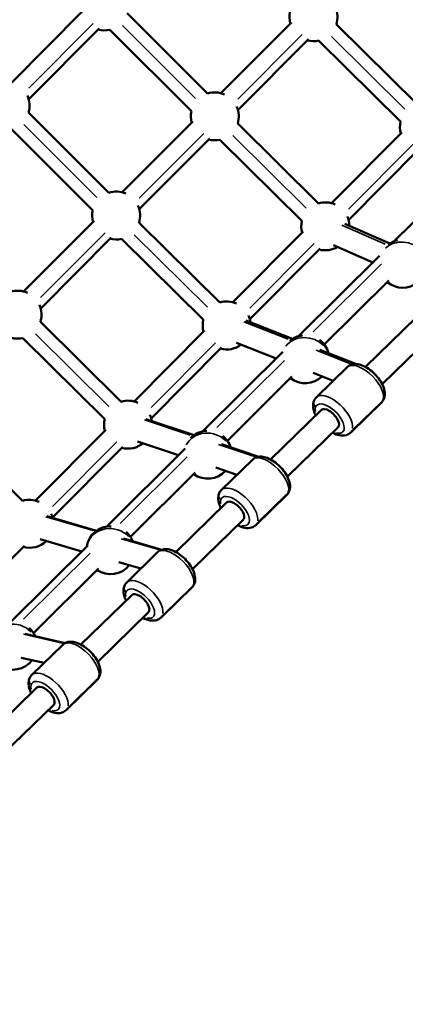
# Model space of a CAD drawing. Units: millimetres. Extents: x -53 to 14867, y 0 to 15258.
# Drawn here: x 6178 to 6500, y 5212 to 6033 of the extents above; entities that cross this region are included whole.
import ezdxf

# ---------------------------------------------------------------- set-up
doc = ezdxf.new("R2010")
doc.units = ezdxf.units.MM
doc.header["$MEASUREMENT"] = 0
doc.layers.add('MD_Visible', color=7, linetype='Continuous', lineweight=50)
doc.layers.add('MD_Visible Narrow', color=7, linetype='Continuous', lineweight=35)
doc.styles.get("Standard").update_dxf_attribs({"font": 'square721_bt_roman.ttf'})
doc.dimstyles.new('asd', dxfattribs={"dimtxt": 300, "dimasz": 100, "dimexe": 1.25, "dimexo": 0.625, "dimgap": 80, "dimtad": 1, "dimdec": 0, "dimlfac": 0.1, "dimrnd": 5, "dimtxsty": 'Standard', "dimcen": 0, "dimclrd": 256, "dimclre": 256, "dimadec": 0, "dimazin": 0, "dimtfac": 1, "dimtdec": 0, "dimtix": 1, "dimtmove": 2, "dimatfit": 3, "dimfxl": 1, "dimarcsym": 0})

# ---------------------------------------------------------------- blocks, each defined once
blk = doc.blocks.new('CustomObjectsInViewport6_0')
at = {"layer": 'MD_Visible'}
for p, q in [((5085.43, 4921.35), (5144.14, 4980.4)), ((5248.58, 4912.05), (5181.68, 4978.94)), ((5259.79, 4912.33), (5318.49, 4971.38)), ((5423.28, 4903.14), (5355.97, 4969.71)), ((5099.61, 4907.25), (5158.32, 4966.3)), ((5235.12, 4897.23), (5167.1, 4965.24)), ((5273.97, 4898.23), (5332.68, 4957.28)), ((5409.56, 4888.58), (5341.22, 4956.17)), ((5166.36, 4829.35), (5099.46, 4896.25)), ((5177.56, 4829.64), (5236.27, 4888.68)), ((5341.05, 4820.44), (5273.75, 4887.02)), ((5152.9, 4814.53), (5084.88, 4882.55)), ((5351.92, 4820.62), (5410.62, 4879.66)), ((5191.74, 4815.53), (5250.45, 4874.58)), ((5327.33, 4805.88), (5259, 4873.48)), ((5366.1, 4806.51), (5424.81, 4865.56)), ((5472.19, 4856.22), (5404.29, 4788.82)), ((5095.34, 4746.94), (5154.05, 4805.99)), ((5258.83, 4737.74), (5191.52, 4804.32)), ((5269.69, 4737.92), (5328.4, 4796.97)), ((5363.03, 4803.37), (5400.44, 4786.89)), ((5109.52, 4732.84), (5168.23, 4791.88)), ((5245.11, 4723.18), (5176.77, 4790.78)), ((5283.87, 4723.82), (5342.58, 4782.86)), ((5353.65, 4785.65), (5386.51, 4771.17)), ((5392.09, 4776.72), (5324.53, 4709.66)), ((5399.66, 4756.05), (5345.91, 4702.7)), ((5280.43, 4722.69), (5319.41, 4707.35)), ((5380.23, 4683.97), (5422.53, 4725.28)), ((5176.61, 4655.05), (5109.3, 4721.62)), ((5187.47, 4655.22), (5246.18, 4714.27)), ((5162.88, 4640.49), (5094.55, 4708.08)), ((5394.2, 4669.66), (5436.5, 4710.97)), ((5201.65, 4641.12), (5260.36, 4700.17)), ((5272.8, 4704.2), (5305.9, 4691.17)), ((5342.33, 4698.33), (5372.79, 4686.34)), ((5311.5, 4696.73), (5244.62, 4630.34)), ((5365.02, 4683.8), (5339.3, 4658.69)), ((5319, 4675.99), (5265.13, 4622.52)), ((5336.57, 4679.1), (5353.42, 4672.47)), ((5301.19, 4606.81), (5343.5, 4648.11)), ((5393.66, 4654.46), (5367.94, 4629.35)), ((5197.23, 4640.59), (5237.39, 4627.15)), ((5094.38, 4572.35), (5027.08, 4638.93)), ((5105.24, 4572.53), (5163.95, 4631.57)), ((5315.17, 4592.5), (5357.47, 4633.8)), ((5119.43, 4558.42), (5178.14, 4617.47)), ((5230.05, 4615.88), (5164.61, 4550.93)), ((5190.23, 4621.85), (5224.5, 4610.37)), ((5260.2, 4619.52), (5291.27, 4609.12)), ((5255.4, 4600.03), (5273.14, 4594.09)), ((5285.98, 4606.63), (5260.27, 4581.52)), ((5238.35, 4595.94), (5184.33, 4542.32)), ((5314.63, 4577.29), (5288.91, 4552.18)), ((5222.16, 4529.64), (5264.47, 4570.94)), ((5114.55, 4559.49), (5156.09, 4547.44)), ((5236.13, 4515.33), (5278.44, 4556.63)), ((5037.2, 4475.73), (5095.91, 4534.77)), ((5148.71, 4535.14), (5084.52, 4471.43)), ((5109.03, 4540.26), (5143.73, 4530.2)), ((5178.46, 4540.95), (5210.65, 4531.61)), ((5206.95, 4529.46), (5181.23, 4504.35)), ((5174.81, 4521.19), (5193.06, 4515.89)), ((5157.71, 4515.9), (5103.51, 4462.1)), ((5235.59, 4500.13), (5209.88, 4475.02)), ((5143.13, 4452.47), (5185.43, 4493.78)), ((5157.1, 4438.16), (5199.41, 4479.47)), ((5096.33, 4461.31), (5129.81, 4453.7)), ((5127.92, 4452.29), (5102.2, 4427.18)), ((5093.24, 4441.51), (5112.4, 4437.15)), ((5156.56, 4422.96), (5130.84, 4397.85)), ((5064.1, 4375.3), (5106.4, 4416.61)), ((5078.07, 4360.99), (5120.37, 4402.3))]:
    blk.add_line(p, q, dxfattribs=at)
at = {"layer": 'MD_Visible', "extrusion": (0, 0, -1)}
for centre, start, end in [((-5336.89, 4975.7), 344.83569, 12.20553), ((-5336.89, 4975.7), 155.49303, 197.40653), ((-5162.53, 4984.72), 256.80639, 284.83569), ((-5336.89, 4975.7), 257.48314, 284.83569), ((-5254.66, 4893), 72.28214, 114.17834), ((-5080.31, 4902.02), 155.49303, 196.77407), ((-5254.66, 4893), 344.83569, 12.20553), ((-5254.66, 4893), 155.49303, 197.40653), ((-5429.02, 4883.98), 344.83569, 13.29309), ((-5254.66, 4893), 257.48314, 284.83569), ((-5172.44, 4810.3), 72.28214, 114.17834), ((-5346.79, 4801.28), 73.31246, 114.17834), ((-5172.44, 4810.3), 344.83569, 12.20553), ((-5172.44, 4810.3), 155.49303, 197.40653), ((-5346.79, 4801.28), 344.83569, 13.29309), ((-5346.79, 4801.28), 155.49303, 178.75939), ((-5172.44, 4810.3), 257.48314, 284.83569), ((-5411.3, 4770.09), 52.77106, 77.72924), ((-5346.79, 4801.28), 239.02386, 284.83569), ((-5411.3, 4770.09), 230.54002, 310.14158), ((-5090.22, 4727.61), 72.28214, 114.17834), ((-5264.57, 4718.59), 73.31246, 114.17834), ((-5090.22, 4727.61), 155.49303, 197.40653), ((-5264.57, 4718.59), 344.83569, 13.29309), ((-5264.57, 4718.59), 155.49303, 172.72206), ((-5090.22, 4727.61), 257.48314, 284.83569), ((-5330.11, 4690.45), 49.98678, 82.88902), ((-5330.11, 4690.45), 126.69398, 165.29488), ((-5264.57, 4718.59), 232.73783, 284.83569), ((-5330.11, 4690.45), 225.65982, 308.21064), ((-5182.35, 4635.89), 73.31246, 114.17834), ((-5182.35, 4635.89), 344.83569, 13.29309), ((-5182.35, 4635.89), 155.49303, 171.16493), ((-5248.91, 4610.81), 43.31166, 87.63544), ((-5248.91, 4610.81), 128.51084, 162.20944), ((-5182.35, 4635.89), 231.23821, 284.83569), ((-5248.91, 4610.81), 222.58751, 306.26), ((-5100.12, 4553.19), 73.31246, 114.17834), ((-5100.12, 4553.19), 155.49303, 165.95957), ((-5167.72, 4531.17), 9.38785, 91.69651), ((-5167.72, 4531.17), 130.5162, 157.90662), ((-5100.12, 4553.19), 225.96003, 284.83569), ((-5167.72, 4531.17), 218.54901, 304.30619), ((-5086.53, 4451.53), 132.22472, 156.95957), ((-5086.53, 4451.53), 217.28795, 302.32148)]:
    blk.add_arc(centre, 20, start, end, dxfattribs=at)
for centre in [(5350.48, 4640.96), (5271.45, 4563.79), (5192.42, 4486.62), (5113.39, 4409.45)]:
    blk.add_ellipse(centre, major_axis=(-6.99, 7.15), ratio=0.481125, start_param=0, end_param=3.141593, dxfattribs=at)
at = {"layer": 'MD_Visible'}
for points, knots in [([(5365.02, 4683.8), (5365.84, 4684.6), (5366.83, 4685.23), (5369.01, 4686.12), (5370.21, 4686.33), (5372.96, 4686.43), (5374.5, 4686.18), (5377.92, 4685.17), (5379.79, 4684.29), (5383.39, 4682.09), (5385.12, 4680.77), (5388.3, 4677.87), (5389.76, 4676.28), (5392.34, 4672.94), (5393.45, 4671.19), (5395.24, 4667.54), (5395.91, 4665.65), (5396.53, 4661.85), (5396.51, 4659.9), (5395.44, 4656.75), (5394.73, 4655.54), (5393.73, 4654.53), (5393.69, 4654.49), (5393.66, 4654.46)], [3.356741, 3.356741, 3.356741, 3.356741, 3.550235, 3.550235, 3.768892, 3.768892, 4.066308, 4.066308, 4.441837, 4.441837, 4.809682, 4.809682, 5.166504, 5.166504, 5.525483, 5.525483, 5.89869, 5.89869, 6.25866, 6.25866, 6.490484, 6.490484, 6.498333, 6.498333, 6.498333, 6.498333]), ([(5339.3, 4658.69), (5338.47, 4657.88), (5337.83, 4656.91), (5336.88, 4654.75), (5336.64, 4653.56), (5336.48, 4650.81), (5336.69, 4649.26), (5337.49, 4646.3), (5338.05, 4644.88), (5338.76, 4643.49)], [2.9264446, 2.9264446, 2.9264446, 2.9264446, 3.1199389, 3.1199389, 3.3385961, 3.3385961, 3.6360124, 3.6360124, 3.9170873, 3.9170873, 3.9170873, 3.9170873]), ([(5352.73, 4629.18), (5352.82, 4629.13), (5352.91, 4629.08), (5354.83, 4628.08), (5356.71, 4627.37), (5360.49, 4626.66), (5362.43, 4626.63), (5365.61, 4627.63), (5366.84, 4628.31), (5367.87, 4629.29), (5367.91, 4629.32), (5367.94, 4629.35)], [5.0773945, 5.0773945, 5.0773945, 5.0773945, 5.095187, 5.095187, 5.4683941, 5.4683941, 5.8283643, 5.8283643, 6.0601878, 6.0601878, 6.0680373, 6.0680373, 6.0680373, 6.0680373]), ([(5285.98, 4606.63), (5286.81, 4607.43), (5287.79, 4608.06), (5289.98, 4608.95), (5291.17, 4609.17), (5293.93, 4609.26), (5295.47, 4609.01), (5298.89, 4608), (5300.76, 4607.12), (5304.36, 4604.92), (5306.09, 4603.61), (5309.27, 4600.7), (5310.73, 4599.12), (5313.3, 4595.78), (5314.42, 4594.02), (5316.21, 4590.37), (5316.88, 4588.48), (5317.49, 4584.68), (5317.48, 4582.74), (5316.41, 4579.58), (5315.7, 4578.37), (5314.69, 4577.36), (5314.66, 4577.33), (5314.63, 4577.29)], [3.356741, 3.356741, 3.356741, 3.356741, 3.550235, 3.550235, 3.768892, 3.768892, 4.066308, 4.066308, 4.441837, 4.441837, 4.809682, 4.809682, 5.166504, 5.166504, 5.525483, 5.525483, 5.89869, 5.89869, 6.25866, 6.25866, 6.490484, 6.490484, 6.498333, 6.498333, 6.498333, 6.498333]), ([(5260.27, 4581.52), (5259.44, 4580.72), (5258.79, 4579.74), (5257.85, 4577.58), (5257.61, 4576.39), (5257.44, 4573.64), (5257.66, 4572.09), (5258.45, 4569.13), (5259.02, 4567.72), (5259.73, 4566.32)], [2.9264446, 2.9264446, 2.9264446, 2.9264446, 3.1199389, 3.1199389, 3.3385961, 3.3385961, 3.6360124, 3.6360124, 3.9170873, 3.9170873, 3.9170873, 3.9170873]), ([(5273.7, 4552.01), (5273.79, 4551.96), (5273.87, 4551.92), (5275.8, 4550.91), (5277.67, 4550.2), (5281.46, 4549.49), (5283.4, 4549.47), (5286.58, 4550.46), (5287.81, 4551.14), (5288.84, 4552.12), (5288.88, 4552.15), (5288.91, 4552.18)], [5.0773945, 5.0773945, 5.0773945, 5.0773945, 5.095187, 5.095187, 5.4683941, 5.4683941, 5.8283643, 5.8283643, 6.0601878, 6.0601878, 6.0680373, 6.0680373, 6.0680373, 6.0680373]), ([(5206.95, 4529.46), (5207.77, 4530.27), (5208.76, 4530.89), (5210.94, 4531.78), (5212.14, 4532), (5214.9, 4532.1), (5216.44, 4531.84), (5219.86, 4530.84), (5221.72, 4529.96), (5225.33, 4527.76), (5227.06, 4526.44), (5230.24, 4523.53), (5231.7, 4521.95), (5234.27, 4518.61), (5235.39, 4516.85), (5237.18, 4513.2), (5237.85, 4511.31), (5238.46, 4507.51), (5238.44, 4505.57), (5237.37, 4502.41), (5236.66, 4501.2), (5235.66, 4500.19), (5235.63, 4500.16), (5235.59, 4500.13)], [3.356741, 3.356741, 3.356741, 3.356741, 3.550235, 3.550235, 3.768892, 3.768892, 4.066308, 4.066308, 4.441837, 4.441837, 4.809682, 4.809682, 5.166504, 5.166504, 5.525483, 5.525483, 5.89869, 5.89869, 6.25866, 6.25866, 6.490484, 6.490484, 6.498333, 6.498333, 6.498333, 6.498333]), ([(5181.23, 4504.35), (5180.41, 4503.55), (5179.76, 4502.58), (5178.82, 4500.41), (5178.57, 4499.22), (5178.41, 4496.47), (5178.63, 4494.93), (5179.42, 4491.97), (5179.99, 4490.55), (5180.69, 4489.15)], [2.9264446, 2.9264446, 2.9264446, 2.9264446, 3.1199389, 3.1199389, 3.3385961, 3.3385961, 3.6360124, 3.6360124, 3.9170873, 3.9170873, 3.9170873, 3.9170873]), ([(5194.67, 4474.84), (5194.75, 4474.79), (5194.84, 4474.75), (5196.77, 4473.74), (5198.64, 4473.03), (5202.43, 4472.33), (5204.37, 4472.3), (5207.55, 4473.29), (5208.77, 4473.97), (5209.81, 4474.95), (5209.84, 4474.98), (5209.88, 4475.02)], [5.0773945, 5.0773945, 5.0773945, 5.0773945, 5.095187, 5.095187, 5.4683941, 5.4683941, 5.8283643, 5.8283643, 6.0601878, 6.0601878, 6.0680373, 6.0680373, 6.0680373, 6.0680373]), ([(5127.92, 4452.29), (5128.74, 4453.1), (5129.73, 4453.72), (5131.91, 4454.61), (5133.11, 4454.83), (5135.86, 4454.93), (5137.4, 4454.68), (5140.82, 4453.67), (5142.69, 4452.79), (5146.29, 4450.59), (5148.02, 4449.27), (5151.21, 4446.36), (5152.66, 4444.78), (5155.24, 4441.44), (5156.35, 4439.68), (5158.15, 4436.03), (5158.81, 4434.14), (5159.43, 4430.34), (5159.41, 4428.4), (5158.34, 4425.25), (5157.63, 4424.04), (5156.63, 4423.02), (5156.59, 4422.99), (5156.56, 4422.96)], [3.356741, 3.356741, 3.356741, 3.356741, 3.550235, 3.550235, 3.768892, 3.768892, 4.066308, 4.066308, 4.441837, 4.441837, 4.809682, 4.809682, 5.166504, 5.166504, 5.525483, 5.525483, 5.89869, 5.89869, 6.25866, 6.25866, 6.490484, 6.490484, 6.498333, 6.498333, 6.498333, 6.498333]), ([(5102.2, 4427.18), (5101.38, 4426.38), (5100.73, 4425.41), (5099.79, 4423.25), (5099.54, 4422.05), (5099.38, 4419.3), (5099.59, 4417.76), (5100.39, 4414.8), (5100.96, 4413.38), (5101.66, 4411.98)], [2.9264446, 2.9264446, 2.9264446, 2.9264446, 3.1199389, 3.1199389, 3.3385961, 3.3385961, 3.6360124, 3.6360124, 3.9170873, 3.9170873, 3.9170873, 3.9170873]), ([(5115.63, 4397.67), (5115.72, 4397.63), (5115.81, 4397.58), (5117.73, 4396.58), (5119.61, 4395.86), (5123.39, 4395.16), (5125.34, 4395.13), (5128.51, 4396.12), (5129.74, 4396.8), (5130.78, 4397.78), (5130.81, 4397.82), (5130.84, 4397.85)], [5.0773945, 5.0773945, 5.0773945, 5.0773945, 5.095187, 5.095187, 5.4683941, 5.4683941, 5.8283643, 5.8283643, 6.0601878, 6.0601878, 6.0680373, 6.0680373, 6.0680373, 6.0680373])]:
    blk.add_open_spline(points, degree=3, knots=knots, dxfattribs=at)
at = {"layer": 'MD_Visible Narrow'}
for p, q in [((5153.26, 4970.36), (5099.61, 4916.4)), ((5177.73, 4968.78), (5238.62, 4907.9)), ((5327.62, 4961.34), (5273.96, 4907.38)), ((5351.89, 4959.71), (5413.15, 4899.12)), ((5095.51, 4886.09), (5156.39, 4825.2)), ((5245.39, 4878.64), (5191.74, 4824.68)), ((5269.67, 4877.02), (5330.92, 4816.43)), ((5419.75, 4869.62), (5366.09, 4815.66)), ((5163.17, 4795.95), (5109.51, 4741.98)), ((5360.62, 4802.26), (5396.62, 4786.4)), ((5187.45, 4794.32), (5248.7, 4733.73)), ((5337.52, 4786.93), (5283.87, 4732.96)), ((5393.74, 4769.88), (5336.64, 4713.21)), ((5278.73, 4721.76), (5315.88, 4707.14)), ((5105.22, 4711.62), (5166.47, 4651.03)), ((5255.3, 4704.23), (5201.64, 4650.27)), ((5339.08, 4698.01), (5367.73, 4686.74)), ((5312.72, 4689.46), (5256.23, 4633.4)), ((5370.4, 4632.42), (5393.55, 4655.02)), ((5196.02, 4639.9), (5234.25, 4627.1)), ((5173.07, 4621.53), (5119.42, 4567.57)), ((5257.73, 4619.24), (5287.66, 4609.22)), ((5231.69, 4609.04), (5175.79, 4553.56)), ((5291.37, 4555.25), (5314.52, 4577.85)), ((5113.92, 4558.89), (5153.16, 4547.51)), ((5176.72, 4540.68), (5207.75, 4531.68)), ((5150.72, 4528.67), (5095.34, 4473.69)), ((5212.34, 4478.08), (5235.48, 4500.68)), ((5095.34, 4461.07), (5127.46, 4453.76)), ((5133.31, 4400.91), (5156.45, 4423.51))]:
    blk.add_line(p, q, dxfattribs=at)
at = {"layer": 'MD_Visible Narrow', "extrusion": (0, 0, -1)}
for centre, major_axis, ratio, start_param, end_param in [((5411.3, 4770.09), (-19.69, 3.5), 0.90004, 0.616871, 2.282059), ((5330.11, 4690.45), (-19.69, 3.5), 0.90004, 0.458326, 2.273714), ((5379.34, 4669.13), (-14.32, 14.67), 0.481125, 0.15708, 2.984513), ((5391.06, 4659.41), (4.66, -1.81), 0.85644, 0.018549, 0.352439), ((5341.9, 4653.74), (4.66, -1.81), 0.85644, 2.001775, 3.081602), ((5350.48, 4640.96), (-10.83, 11.09), 0.481125, 5.657659, 10.050304), ((5248.91, 4610.81), (-19.69, 3.5), 0.90004, 0.278958, 2.264274), ((5300.3, 4591.96), (-14.32, 14.67), 0.481125, 0.15708, 2.984513), ((5262.87, 4576.57), (4.66, -1.81), 0.85644, 2.001775, 3.081602), ((5271.45, 4563.79), (-10.83, 11.09), 0.481125, 5.657659, 10.050304), ((5312.02, 4582.24), (4.66, -1.81), 0.85644, 0.018549, 0.352439), ((5167.72, 4531.17), (-19.69, 3.5), 0.90004, 0.118728, 2.255841), ((5221.27, 4514.79), (-14.32, 14.67), 0.481125, 0.15708, 2.984513), ((5183.84, 4499.41), (4.66, -1.81), 0.85644, 2.001775, 3.081602), ((5192.42, 4486.62), (-10.83, 11.09), 0.481125, 5.657659, 10.050304), ((5232.99, 4505.07), (4.66, -1.81), 0.85644, 0.018549, 0.352439), ((5086.53, 4451.53), (-19.69, 3.5), 0.90004, 0.118728, 2.255841), ((5142.24, 4437.63), (-14.32, 14.67), 0.481125, 0.15708, 2.984513), ((5104.8, 4422.24), (4.66, -1.81), 0.85644, 2.001775, 3.081602), ((5113.39, 4409.45), (-10.83, 11.09), 0.481125, 5.657659, 10.050304), ((5153.96, 4427.9), (4.66, -1.81), 0.85644, 0.018549, 0.352439)]:
    blk.add_ellipse(centre, major_axis=major_axis, ratio=ratio, start_param=start_param, end_param=end_param, dxfattribs=at)
at = {"layer": 'MD_Visible Narrow'}
for centre, start_param, end_param in [((5353.62, 4644.02), 0.36147, 2.99527), ((5353.62, 4644.02), 0.010757, 0.204391), ((5274.59, 4566.85), 0.36147, 2.99527), ((5274.59, 4566.85), 0.010757, 0.204391), ((5195.56, 4489.68), 0.36147, 2.99527), ((5195.56, 4489.68), 0.010757, 0.204391), ((5116.52, 4412.52), 0.36147, 2.99527), ((5116.52, 4412.52), 0.010757, 0.204391)]:
    blk.add_ellipse(centre, major_axis=(14.32, -14.67), ratio=0.481125, start_param=start_param, end_param=end_param, dxfattribs=at)
blk = doc.blocks.new('*D13')
at = {"lineweight": -2, "transparency": 16777216}
blk.add_line((970, 14640.32), (14664.74, 14640.32), dxfattribs=at)
at = {"transparency": 16777216}
for points in [[(970, 14673.66), (970, 14606.99), (770, 14640.32)], [(14664.74, 14673.66), (14664.74, 14606.99), (14864.74, 14640.32)]]:
    blk.add_solid(points, dxfattribs=at)
at = {"layer": 'Defpoints', "color": 0, "transparency": 16777216}
for p in [(14864.74, 14640.32), (14864.74, 7904.75), (770, 2586.54)]:
    blk.add_point(p, dxfattribs=at)
at = {"color": 0, "transparency": 16777216, "insert": (7817.37, 14995.16), "char_height": 400, "attachment_point": 5}
blk.add_mtext('1405', dxfattribs=at)
blk = doc.blocks.new('*D14')
at = {"lineweight": -2, "transparency": 16777216}
blk.add_line((564.5, 14254.27), (564.5, 582.36), dxfattribs=at)
at = {"transparency": 16777216}
for points in [[(531.16, 14254.27), (597.83, 14254.27), (564.5, 14454.27)], [(531.16, 582.36), (597.83, 582.36), (564.5, 382.36)]]:
    blk.add_solid(points, dxfattribs=at)
at = {"layer": 'Defpoints', "color": 0, "transparency": 16777216}
for p in [(8251.06, 14454.27), (564.5, 382.36), (2949.18, 382.36)]:
    blk.add_point(p, dxfattribs=at)
at = {"color": 0, "transparency": 16777216, "insert": (209.66, 7418.32), "char_height": 400, "attachment_point": 5, "rotation": 90}
blk.add_mtext('1400', dxfattribs=at)

msp = doc.modelspace()

# ---------------------------------------------------------------- linework, layer by layer
msp.add_open_spline([(1644.7, 7951.67), (1640.31, 7875.06), (1644.82, 7423.23), (1843.55, 6438.61), (3688.78, 6432.57), (2481.36, 4799.86), (1874.46, 3790.84), (366.28, 2824.57), (1069.95, 1613.18), (1550.13, 1156.86), (2007.82, 675.49), (3200.56, 4.96), (4230.34, 1385.83), (4904.07, 2301.22), (5873.7, 2892.21), (6730.32, 2426.07), (7031.14, 1488.4), (7843.06, 1229.62), (8674.43, 1227.86), (9587.76, 1555.24), (10072.79, 3285.8), (9933.22, 6154.24), (12805.55, 6033.68), (14540.44, 6518.07), (14866.91, 7430.82), (14866.9, 8263.87), (14540.48, 9176.29), (12809.45, 9661.76), (9941.28, 9521.94), (10061.76, 12394.34), (9577.38, 14129.23), (8664.63, 14455.69), (7831.58, 14455.69), (6919.16, 14129.27), (6433.65, 12398.22), (6573.85, 9530.26), (3700.18, 9650.02), (1967.47, 9166.87), (1666.64, 8334.79), (1644.7, 7951.67)], degree=3, knots=[0, 0, 0, 0, 229.548235, 1377.598532, 2525.648829, 3937.52695, 5348.00493, 6768.817126, 8299.550855, 8544.653408, 8782.714496, 10313.448226, 11730.261309, 13151.073505, 13951.728335, 14820.074814, 15627.101161, 16775.151458, 17004.699693, 18152.74999, 19300.800287, 22178.708979, 25068.94571, 26216.996007, 27365.046304, 27594.594539, 28742.644836, 29890.695133, 32768.603824, 35658.840555, 36806.890852, 37954.941149, 38184.489384, 39332.539681, 40480.589978, 43358.49867, 46248.7354, 47396.785697, 48544.835995, 48544.835995, 48544.835995, 48544.835995])

# ---------------------------------------------------------------- block references
msp.add_blockref('CustomObjectsInViewport6_0', (1086.23, 1059.64))

# ---------------------------------------------------------------- dimensions: what is measured, and where the dimension line sits
dim = msp.add_linear_dim(base=(14864.74, 14640.32), p1=(770, 2586.54), p2=(14864.74, 7904.75), text='1405', dimstyle='asd', override={"dimtxt": 400, "dimasz": 200, "dimgap": 150, "dimse1": 1, "dimse2": 1})
dim.commit()
dim.dimension.update_dxf_attribs({"geometry": '*D13', "text_midpoint": (7817.37, 14995.16)})
dim = msp.add_linear_dim(base=(564.5, 382.36), p1=(8251.06, 14454.27), p2=(2949.18, 382.36), angle=90, text='1400', dimstyle='asd', override={"dimtxt": 400, "dimasz": 200, "dimgap": 150, "dimse1": 1, "dimse2": 1})
dim.commit()
dim.dimension.update_dxf_attribs({"geometry": '*D14', "text_midpoint": (209.66, 7418.32)})

doc.saveas('drawing.dxf')
